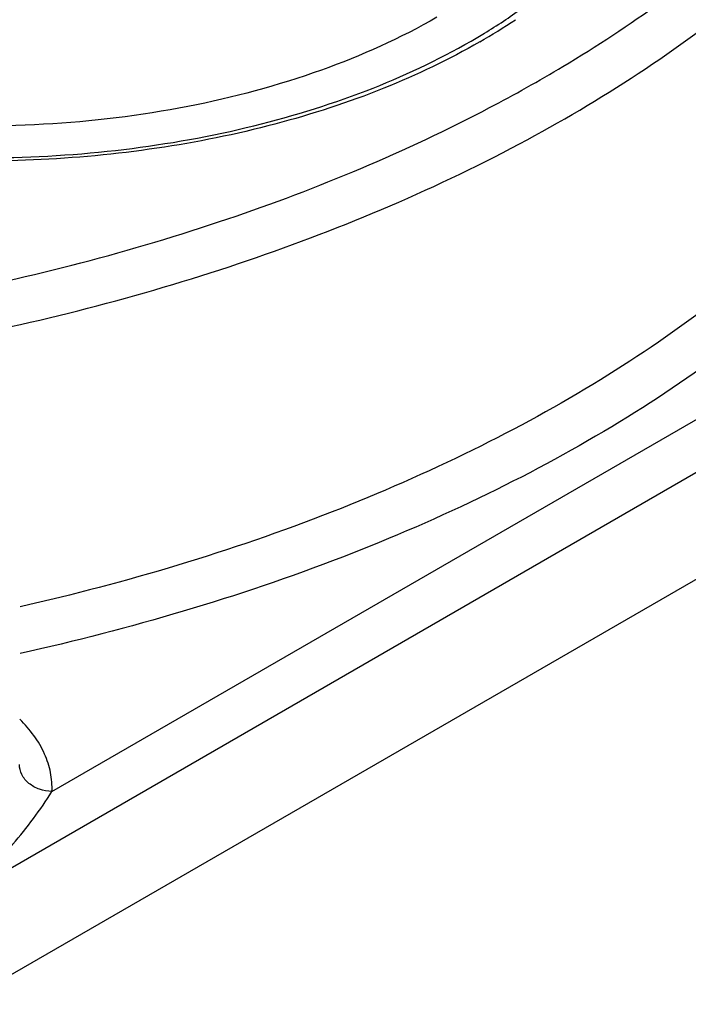
# Model space of a CAD drawing. Units: inches. Extents: x 0.7 to 21.3, y 0.5 to 16.
# Drawn here: x 18.5 to 19.2, y 12.3 to 13.2 of the extents above; entities that cross this region are included whole.
import ezdxf

# ---------------------------------------------------------------- set-up
doc = ezdxf.new("R2010")
doc.units = ezdxf.units.IN
doc.header["$LTSCALE"] = 1.21
doc.header["$MEASUREMENT"] = 0
doc.layers.get('0').update_dxf_attribs({"linetype": 'CONTINUOUS'})
doc.layers.add('02___PRT_ALL_AXES', color=7, linetype='CONTINUOUS')

msp = doc.modelspace()

# ---------------------------------------------------------------- linework, layer by layer
at = {"color": 7, "linetype": 'CONTINUOUS'}
for p, q in [((19.75799, 13.13378), (18.49218, 12.40295)), ((18.57697, 12.50077), (19.63088, 13.10925))]:
    msp.add_line(p, q, dxfattribs=at)
msp.add_arc((18.68522, 13.68602), 0.57187, 299.94904, 303.82053, dxfattribs=at)
for points, knots in [([(18.97976, 13.13001), (19.00259, 13.14201), (19.08807, 13.18987), (19.16844, 13.24731), (19.22213, 13.29555)], [0, 0, 0, 0, 0.26331, 1, 1, 1, 1]), ([(18.74852, 12.98647), (18.83742, 13.01628), (19.00266, 13.08518), (19.15351, 13.1828), (19.21843, 13.23682)], [0, 0, 0, 0, 0.52612, 1, 1, 1, 1]), ([(18.96284, 13.19129), (18.96693, 13.19365), (18.9828, 13.20307), (18.99822, 13.21326), (19.00936, 13.2213)], [0, 0, 0, 0, 0.255732, 1, 1, 1, 1]), ([(18.05924, 13.1928), (18.0899, 13.17489), (18.15718, 13.14325), (18.26703, 13.10952), (18.38634, 13.08863), (18.51049, 13.08144), (18.63471, 13.08822), (18.75423, 13.10871), (18.86442, 13.14207), (18.932, 13.17349), (18.96284, 13.19129)], [0, 0, 0, 0, 0.113475, 0.236467, 0.366263, 0.499618, 0.633024, 0.762976, 0.886208, 1, 1, 1, 1]), ([(19.40977, 13.20046), (19.37455, 13.13742), (19.30299, 13.04871), (19.18583, 12.94816), (19.08083, 12.87649), (18.96295, 12.81203), (18.78692, 12.73507), (18.6452, 12.6928), (18.54763, 12.67066)], [0, 0, 0, 0, 0.20858, 0.323455, 0.445631, 0.57496, 0.71099, 1, 1, 1, 1]), ([(18.97071, 13.19051), (18.94237, 13.17415), (18.88086, 13.14488), (18.78097, 13.1124), (18.67277, 13.09052), (18.55962, 13.07993), (18.44501, 13.08095), (18.33248, 13.09356), (18.22552, 13.11734), (18.15787, 13.14096), (18.12594, 13.15465)], [0, 0, 0, 0, 0.112583, 0.233439, 0.360592, 0.491591, 0.623736, 0.754252, 0.880466, 1, 1, 1, 1]), ([(19.43825, 13.17073), (19.40197, 13.10581), (19.32809, 13.01451), (19.20709, 12.91122), (19.09858, 12.83767), (18.97674, 12.77163), (18.79484, 12.69299), (18.64844, 12.65005), (18.54768, 12.62771)], [0, 0, 0, 0, 0.208335, 0.323174, 0.445367, 0.574752, 0.71086, 1, 1, 1, 1]), ([(18.46626, 12.95614), (18.55844, 12.97392), (18.73445, 13.01932), (18.90248, 13.0894), (18.97976, 13.13001)], [0, 0, 0, 0, 0.518171, 1, 1, 1, 1]), ([(18.36978, 12.89741), (18.40272, 12.90221), (18.53073, 12.92361), (18.65702, 12.95579), (18.74852, 12.98647)], [0, 0, 0, 0, 0.256459, 1, 1, 1, 1]), ([(18.57697, 12.50077), (18.57723, 12.50655), (18.57631, 12.51842), (18.56859, 12.54224), (18.55676, 12.55798), (18.54746, 12.56719)], [0, 0, 0, 0, 0.233035, 0.473196, 1, 1, 1, 1]), ([(18.57697, 12.50077), (18.5731, 12.50082), (18.56547, 12.50214), (18.55561, 12.50753), (18.54876, 12.51568), (18.54706, 12.52242), (18.54706, 12.52564)], [0, 0, 0, 0, 0.27213, 0.532537, 0.773983, 1, 1, 1, 1]), ([(18.49218, 12.40295), (18.50953, 12.41822), (18.54009, 12.44903), (18.56642, 12.48362), (18.57697, 12.50077)], [0, 0, 0, 0, 0.53448, 1, 1, 1, 1])]:
    msp.add_open_spline(points, degree=3, knots=knots, dxfattribs=at)
at = {"layer": '02___PRT_ALL_AXES', "color": 7, "linetype": 'CONTINUOUS'}
for p, q in [((18.49215, 12.30492), (19.75786, 13.03567)), ((18.49218, 12.3049), (19.75799, 13.03573))]:
    msp.add_line(p, q, dxfattribs=at)
msp.add_open_spline([(18.93132, 13.21326), (18.89754, 13.19375), (18.82273, 13.16028), (18.70056, 13.12767), (18.56884, 13.11165), (18.43426, 13.11306), (18.30365, 13.13183), (18.20148, 13.16175), (18.12772, 13.19394), (18.06419, 13.22892), (18.02172, 13.26131), (17.99776, 13.28555)], degree=3, knots=[0, 0, 0, 0, 0.11817, 0.246711, 0.381821, 0.51894, 0.653288, 0.780387, 0.840094, 0.89674, 1, 1, 1, 1], dxfattribs=at)

doc.saveas('drawing.dxf')
